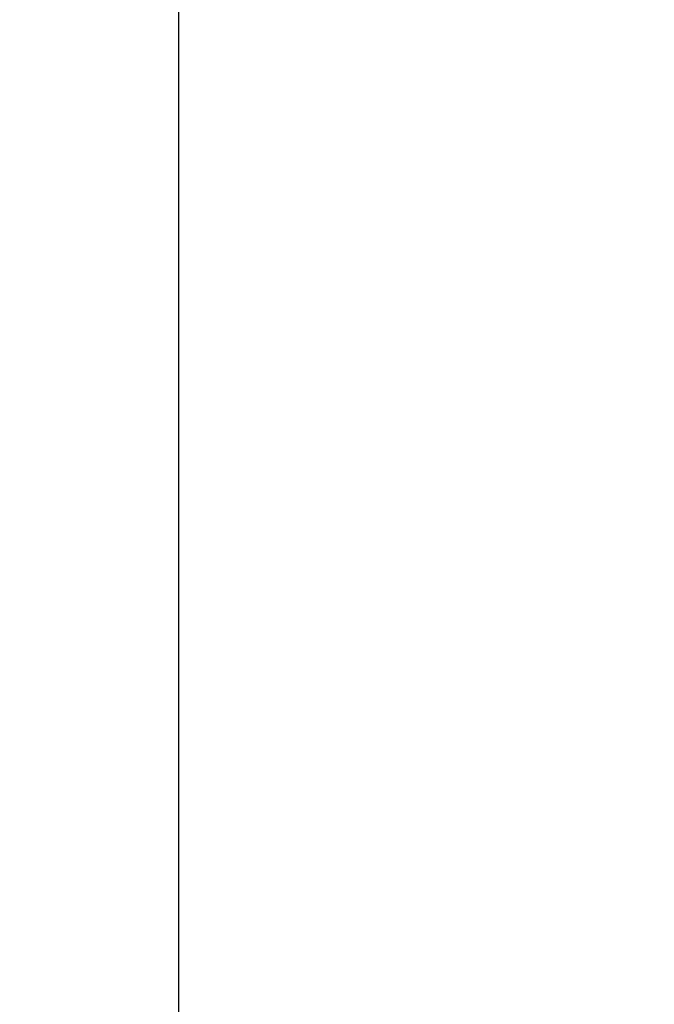
# Model space of a CAD drawing. Extents: x -23 to 225, y -11 to 180.
# Drawn here: x 23 to 34, y 53 to 70 of the extents above; entities that cross this region are included whole.
import ezdxf

# ---------------------------------------------------------------- set-up
doc = ezdxf.new("R2010")
doc.units = 0
doc.header["$LTSCALE"] = 8
doc.header["$MEASUREMENT"] = 0
doc.header["$PDSIZE"] = -1
doc.layers.get('0').update_dxf_attribs({"linetype": 'CONTINUOUS'})
doc.layers.get('Defpoints').update_dxf_attribs({"linetype": 'CONTINUOUS'})
doc.styles.add('SIM1', font='ROMANS')
doc.styles.add('SLDTEXTSTYLE1', font='TXT', dxfattribs={"width": 0.75})
doc.dimstyles.new('SLDDIMSTYLE0', dxfattribs={"dimtxt": 0.125, "dimasz": 0.13, "dimexe": 0, "dimexo": 0.0625, "dimgap": 0.03125, "dimtad": 0, "dimtih": 1, "dimtoh": 1, "dimlfac": 16, "dimrnd": 1e-09, "dimzin": 12, "dimdsep": 46, "dimlunit": 5, "dimtxsty": 'SLDTEXTSTYLE1', "dimsah": 1, "dimcen": 0.09, "dimadec": 0, "dimazin": 0, "dimtfac": 1, "dimtofl": 0, "dimtmove": 0, "dimatfit": 3, "dimfxl": 1, "dimfrac": 2, "dimtolj": 1, "dimtzin": 12, "dimarcsym": 0})

# ---------------------------------------------------------------- blocks, each defined once
blk = doc.blocks.new('*D1')
at = {"color": 0, "linetype": 'Continuous', "lineweight": -2}
for p, q in [((39.799, 95.853), (23.514, 95.853)), ((25.514, 92.853), (25.514, 74.36)), ((25.514, 27.396), (25.514, 70.945)), ((39.664, 24.396), (23.514, 24.396))]:
    blk.add_line(p, q, dxfattribs=at)
at = {"color": 0, "linetype": 'Continuous'}
for points in [[(25.014, 92.853), (26.014, 92.853), (25.514, 95.853)], [(25.014, 27.396), (26.014, 27.396), (25.514, 24.396)]]:
    blk.add_solid(points, dxfattribs=at)
at = {"layer": 'Defpoints', "color": 0, "linetype": 'Continuous'}
for p in [(25.514, 95.853), (40.799, 95.853), (40.664, 24.396)]:
    blk.add_point(p, dxfattribs=at)
at = {"color": 0, "linetype": 'Continuous', "insert": (25.514, 72.653), "char_height": 2.2, "attachment_point": 5, "style": 'SIM1'}
blk.add_mtext('\\A1;71.5 [1815]', dxfattribs=at)

msp = doc.modelspace()

# ---------------------------------------------------------------- dimensions: what is measured, and where the dimension line sits
at = {"color": 7, "linetype": 'Continuous'}
dim = msp.add_linear_dim(base=(25.514, 95.853), p1=(40.664, 24.396), p2=(40.799, 95.853), angle=90, dimstyle='SLDDIMSTYLE0', override={"dimtxt": 2.2, "dimasz": 3, "dimexe": 2, "dimexo": 1, "dimdec": 1, "dimlfac": 1, "dimlunit": 2, "dimtxsty": 'SIM1', "dimfrac": 0}, dxfattribs=at)
dim.commit()
dim.dimension.update_dxf_attribs({"geometry": '*D1', "text_midpoint": (25.514, 72.653), "dimtype": 160})

doc.saveas('drawing.dxf')
